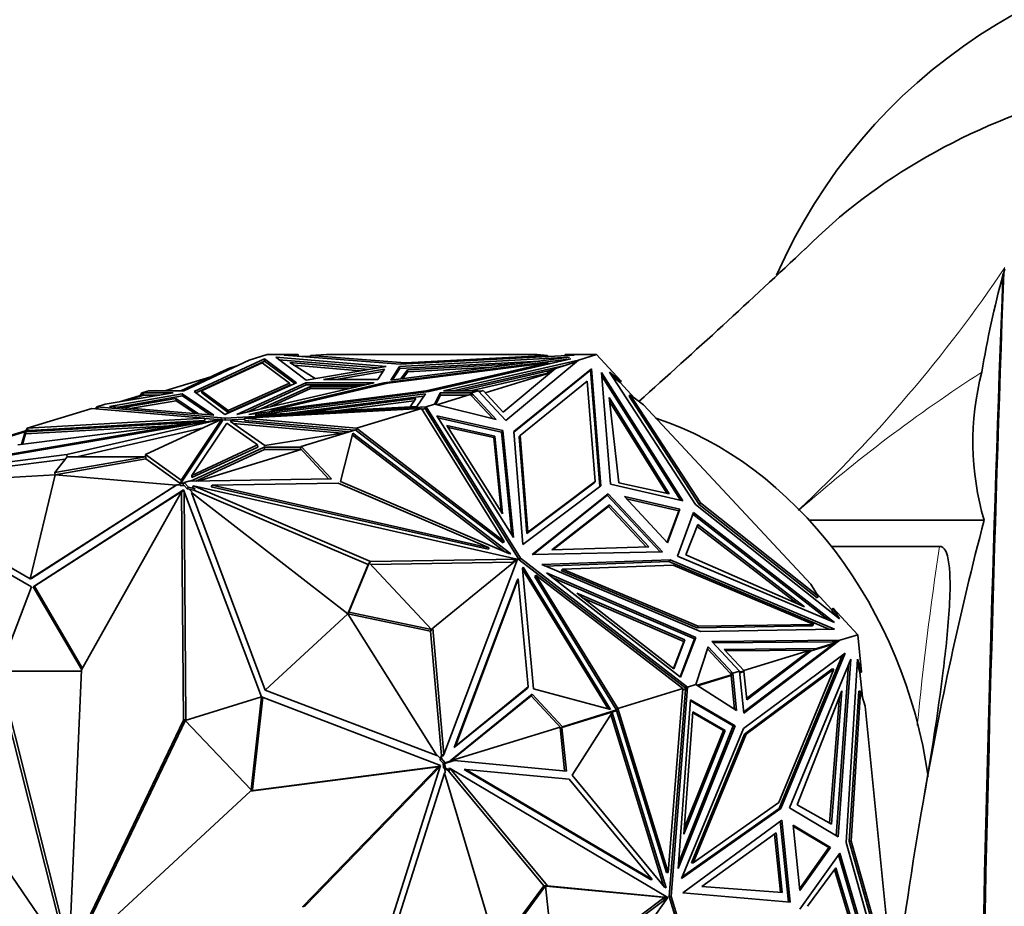
# Model space of a CAD drawing. Units: millimetres. Extents: x 0 to 1478, y 0 to 1758.
# Drawn here: x 577 to 621, y 464 to 504 of the extents above; entities that cross this region are included whole.
import ezdxf
from ezdxf import colors
from ezdxf.entities.mleader import LeaderData, LeaderLine
from ezdxf.math import Vec2, Vec3

# ---------------------------------------------------------------- set-up
doc = ezdxf.new("R2010")
doc.units = ezdxf.units.MM
doc.layers.add('DV3_Défaut', color=7, linetype='Continuous')
doc.layers.add('Défaut', color=7, linetype='Continuous')

# ---------------------------------------------------------------- blocks, each defined once
blk = doc.blocks.new('_DOT')
at = {"color": 0}
blk.add_line((0, 0), (-1, 0), dxfattribs=at)
at = {"color": 0, "const_width": 0.333}
blk.add_lwpolyline([(-0.1665, 0, 1), (0.1665, 0, 1)], format="xyb", close=True, dxfattribs=at)
blk = doc.blocks.new('SE2')
at = {"layer": 'DV3_Défaut', "color": 7, "linetype": 'Continuous', "lineweight": 35}
for p, q in [((621.498, 492.686), (621.443, 492.525)), ((621.443, 492.525), (621.409, 492.42)), ((584.286, 487.162), (587.251, 488.559)), ((587.944, 488.611), (584.757, 487.136)), ((587.248, 488.558), (587.251, 488.559)), ((587.25, 488.559), (587.251, 488.559)), ((588.065, 488.809), (587.251, 488.559)), ((587.251, 488.559), (587.251, 488.559)), ((587.954, 488.513), (587.944, 488.611)), ((589.395, 487.532), (587.944, 488.611)), ((589.481, 488.809), (588.065, 488.809)), ((588.457, 488.681), (589.843, 487.649)), ((593.455, 488.266), (588.457, 488.681)), ((593.07, 488.2), (588.605, 488.571)), ((588.842, 488.774), (589.481, 488.809)), ((594.089, 488.367), (588.842, 488.774)), ((589.489, 488.723), (589.481, 488.809)), ((590.033, 488.711), (589.649, 488.711)), ((590.027, 488.769), (590.754, 488.809)), ((590.036, 488.681), (590.027, 488.769)), ((594.315, 488.436), (590.027, 488.769)), ((600.305, 488.809), (590.754, 488.809)), ((593.352, 487.532), (601.826, 488.611)), ((601.765, 488.681), (593.668, 487.649)), ((594.068, 488.266), (601.765, 488.681)), ((601.984, 488.774), (594.089, 488.367)), ((600.766, 488.769), (594.315, 488.436)), ((601.826, 488.611), (595.416, 487.136)), ((596.054, 487.162), (602.18, 488.559)), ((598.888, 485.818), (602.181, 488.559)), ((600.305, 488.809), (600.766, 488.769)), ((600.772, 488.711), (600.766, 488.769)), ((601.578, 488.809), (601.984, 488.774)), ((602.994, 488.809), (601.578, 488.809)), ((601.578, 488.809), (601.584, 488.753)), ((602.18, 488.559), (601.954, 488.433)), ((602.181, 488.559), (602.18, 488.559)), ((602.994, 488.809), (602.181, 488.559)), ((604.117, 487.606), (602.994, 488.809)), ((587.954, 488.513), (584.843, 487.073)), ((585.1, 487.166), (587.845, 488.437)), ((586.478, 488.195), (586.117, 488.084)), ((586.318, 488.181), (586.129, 488.088)), ((586.695, 488.297), (586.318, 488.181)), ((586.318, 488.181), (586.344, 488.154)), ((587.845, 488.437), (589.087, 487.513)), ((589.318, 487.498), (587.954, 488.513)), ((589.089, 488.442), (590.241, 487.717)), ((592.658, 488.13), (589.089, 488.442)), ((592.28, 488.065), (589.269, 488.329)), ((589.843, 487.649), (593.455, 488.266)), ((593.384, 488.15), (590.615, 487.677)), ((593.078, 487.677), (593.384, 488.15)), ((600.791, 488.437), (593.538, 487.513)), ((593.668, 487.649), (594.068, 488.266)), ((593.749, 487.66), (594.078, 488.167)), ((594.078, 488.167), (594.068, 488.266)), ((594.078, 488.167), (600.417, 488.509)), ((594.133, 487.709), (594.434, 488.118)), ((594.321, 488.379), (594.315, 488.436)), ((594.434, 488.118), (599.621, 488.408)), ((594.434, 488.118), (594.444, 488.02)), ((594.444, 488.02), (598.238, 488.231)), ((595.268, 487.166), (600.791, 488.437)), ((596.496, 487.162), (601.62, 488.331)), ((601.135, 488.181), (598.756, 486.201)), ((602.765, 488.166), (599.245, 485.321)), ((599.247, 485.294), (602.714, 488.096)), ((601.036, 488.1), (600.755, 488.013)), ((600.797, 488.375), (600.791, 488.437)), ((600.797, 488.38), (600.855, 488.388)), ((600.883, 488.084), (601.096, 488.15)), ((602.073, 488.47), (601.135, 488.181)), ((602.714, 488.096), (602.765, 488.166)), ((603.136, 482.828), (602.714, 488.096)), ((603.189, 482.868), (602.765, 488.166)), ((583.434, 487.162), (585.524, 487.804)), ((586.117, 488.084), (584.16, 487.162)), ((590.615, 487.677), (593.078, 487.677)), ((591.202, 487.677), (593.311, 488.037)), ((594.224, 487.72), (594.444, 488.02)), ((600.883, 488.084), (596.84, 487.162)), ((600.902, 487.988), (597.282, 487.162)), ((600.895, 487.982), (597.942, 487.074)), ((600.883, 488.084), (600.755, 488.013)), ((600.917, 488), (600.755, 488.013)), ((603.219, 487.991), (603.624, 482.929)), ((606.903, 482.18), (603.219, 487.991)), ((603.232, 487.82), (606.792, 482.206)), ((607.474, 482.021), (603.586, 488.014)), ((603.586, 488.014), (604.117, 487.606)), ((604.066, 487.536), (603.727, 487.797)), ((586.158, 486.094), (589.395, 487.532)), ((589.087, 487.513), (586.298, 486.274)), ((586.308, 486.176), (589.097, 487.415)), ((592.92, 487.531), (586.695, 486.093)), ((586.695, 486.093), (589.821, 487.531)), ((587.145, 486.197), (589.831, 487.432)), ((587.234, 486.094), (593.352, 487.532)), ((587.777, 486.343), (590.03, 487.362)), ((588.243, 486.451), (590.04, 487.264)), ((593.538, 487.513), (588.267, 486.274)), ((589.097, 487.415), (589.087, 487.513)), ((589.821, 487.531), (592.92, 487.531)), ((589.831, 487.432), (589.821, 487.531)), ((589.831, 487.432), (592.493, 487.432)), ((590.03, 487.362), (590.04, 487.264)), ((590.03, 487.362), (592.189, 487.362)), ((590.04, 487.264), (591.763, 487.264)), ((593.358, 487.471), (593.352, 487.532)), ((599.537, 485.143), (602.569, 487.594)), ((602.569, 487.594), (602.932, 483.059)), ((604.066, 487.536), (604.117, 487.606)), ((604.718, 486.838), (604.066, 487.536)), ((583.803, 487.066), (580.724, 486.553)), ((584.221, 487.027), (580.925, 486.46)), ((584.231, 486.929), (581.315, 486.427)), ((581.372, 486.661), (582.459, 486.995)), ((581.565, 486.406), (583.936, 486.814)), ((581.625, 486.703), (582.487, 486.968)), ((582.395, 487.066), (582.309, 486.949)), ((582.705, 487.162), (582.395, 487.066)), ((582.395, 487.066), (583.803, 487.066)), ((582.395, 487.066), (582.395, 487.066)), ((582.404, 486.978), (582.395, 487.066)), ((582.404, 486.978), (582.395, 487.066)), ((582.487, 486.968), (582.416, 487.044)), ((582.484, 486.967), (582.459, 486.995)), ((582.487, 486.968), (583.213, 486.968)), ((582.705, 487.162), (582.705, 487.162)), ((582.705, 487.162), (584.286, 487.162)), ((583.034, 487.172), (583.002, 487.162)), ((583.034, 487.172), (583.043, 487.162)), ((583.936, 486.814), (583.946, 486.715)), ((583.936, 486.814), (584.963, 486.119)), ((584.231, 486.929), (584.221, 487.027)), ((585.648, 486.061), (584.221, 487.027)), ((585.493, 486.074), (584.231, 486.929)), ((584.757, 487.136), (586.158, 486.094)), ((585.11, 487.068), (585.1, 487.166)), ((586.298, 486.274), (585.1, 487.166)), ((585.11, 487.068), (586.308, 486.176)), ((595.416, 487.136), (587.234, 486.094)), ((587.53, 486.061), (595.242, 487.027)), ((588.267, 486.274), (595.268, 487.166)), ((588.94, 486.138), (595.167, 486.918)), ((594.8, 486.814), (589.762, 486.183)), ((594.545, 486.444), (594.8, 486.814)), ((595.242, 487.027), (594.851, 486.46)), ((595.273, 487.118), (595.268, 487.166)), ((595.915, 487.066), (595.654, 486.553)), ((595.925, 486.968), (595.707, 486.54)), ((595.755, 486.528), (597.275, 486.995)), ((595.925, 486.968), (595.915, 487.066)), ((597.325, 487.066), (595.915, 487.066)), ((597.187, 486.968), (595.925, 486.968)), ((597.634, 487.162), (596.054, 487.162)), ((597.271, 486.994), (597.309, 487.045)), ((597.309, 487.045), (597.271, 486.994)), ((597.292, 486.977), (597.275, 486.995)), ((597.292, 486.977), (597.301, 486.968)), ((597.332, 486.968), (597.301, 486.968)), ((597.332, 486.968), (597.301, 486.968)), ((597.336, 486.93), (597.301, 486.968)), ((597.634, 487.162), (597.325, 487.066)), ((597.325, 487.066), (597.325, 487.066)), ((597.325, 487.066), (598.441, 485.869)), ((597.325, 487.066), (597.339, 486.927)), ((597.332, 486.968), (597.336, 486.93)), ((597.332, 486.968), (597.332, 486.968)), ((597.336, 486.93), (597.332, 486.968)), ((597.336, 486.93), (597.336, 486.93)), ((597.336, 486.93), (597.339, 486.927)), ((598.291, 485.905), (597.339, 486.927)), ((597.634, 487.162), (597.634, 487.162)), ((597.634, 487.162), (598.888, 485.818)), ((597.65, 487.145), (597.762, 487.145)), ((597.85, 487.172), (597.675, 487.118)), ((598.756, 486.201), (597.85, 487.172)), ((603.567, 486.865), (604.011, 482.995)), ((606.284, 482.501), (603.567, 486.865)), ((604.472, 486.918), (604.523, 486.987)), ((604.472, 486.918), (607.649, 482.021)), ((607.7, 482.09), (604.523, 486.987)), ((604.523, 486.987), (605.127, 486.523)), ((580.13, 486.37), (577.188, 485.466)), ((580.13, 486.37), (580.13, 486.37)), ((580.13, 486.37), (585.237, 485.924)), ((580.348, 486.437), (580.275, 486.358)), ((580.348, 486.437), (580.345, 486.351)), ((580.724, 486.553), (580.348, 486.437)), ((580.357, 486.35), (580.348, 486.437)), ((586.159, 485.929), (580.348, 486.437)), ((580.348, 486.437), (580.348, 486.437)), ((580.348, 486.437), (580.413, 486.346)), ((580.377, 486.355), (580.348, 486.437)), ((580.401, 486.362), (580.361, 486.35)), ((580.724, 486.553), (580.724, 486.553)), ((580.724, 486.553), (580.724, 486.553)), ((580.724, 486.553), (580.724, 486.553)), ((580.925, 486.46), (585.648, 486.061)), ((581.956, 486.373), (583.946, 486.715)), ((583.946, 486.715), (584.808, 486.132)), ((595.277, 486.437), (586.159, 485.929)), ((587.047, 485.924), (595.06, 486.37)), ((594.851, 486.46), (587.53, 486.061)), ((594.725, 486.705), (591.172, 486.26)), ((595.06, 486.37), (592.117, 485.466)), ((595.06, 486.37), (595.06, 486.37)), ((595.06, 486.37), (598.81, 480.347)), ((595.086, 486.327), (595.107, 486.329)), ((595.089, 486.323), (595.228, 486.366)), ((595.211, 486.36), (595.277, 486.437)), ((595.224, 486.364), (595.277, 486.437)), ((595.271, 486.295), (595.228, 486.366)), ((595.277, 486.437), (595.246, 486.336)), ((595.246, 486.336), (595.274, 486.338)), ((595.246, 486.336), (595.272, 486.335)), ((595.271, 486.295), (595.272, 486.335)), ((595.274, 486.335), (595.272, 486.335)), ((595.273, 486.292), (595.277, 486.437)), ((595.653, 486.553), (595.277, 486.437)), ((599.544, 479.583), (595.277, 486.437)), ((595.277, 486.437), (595.277, 486.437)), ((595.654, 486.553), (595.653, 486.553)), ((598.441, 485.869), (595.653, 486.553)), ((595.654, 486.553), (595.654, 486.553)), ((606.175, 482.524), (603.588, 486.68)), ((612.702, 478.404), (605.127, 486.523)), ((569.866, 483.119), (586.016, 485.886)), ((585.237, 485.924), (577.188, 485.466)), ((586.016, 485.886), (578.996, 484.273)), ((586.022, 485.886), (582.552, 484.273)), ((584.172, 483.119), (586.022, 485.886)), ((585.247, 485.825), (585.237, 485.924)), ((585.239, 485.912), (585.854, 485.858)), ((586.016, 485.883), (586.016, 485.886)), ((586.032, 485.787), (586.022, 485.886)), ((586.169, 485.83), (586.159, 485.929)), ((586.169, 485.83), (587.052, 485.88)), ((586.308, 486.176), (586.298, 486.274)), ((587.057, 485.825), (587.047, 485.924)), ((592.117, 485.466), (587.047, 485.924)), ((588.171, 486.213), (588.271, 486.237)), ((588.272, 486.226), (588.267, 486.274)), ((595.271, 486.295), (595.271, 486.295)), ((595.271, 486.295), (595.273, 486.292)), ((599.493, 479.513), (595.273, 486.292)), ((598.746, 485.366), (595.75, 486.034)), ((595.75, 486.034), (599.227, 480.515)), ((595.81, 485.94), (598.695, 485.296)), ((570.758, 483.33), (584.579, 485.698)), ((584.579, 485.698), (576.777, 484.714)), ((585.401, 485.78), (577.111, 485.309)), ((583.665, 485.582), (577.121, 485.21)), ((577.188, 485.466), (577.134, 485.358)), ((577.188, 485.466), (577.188, 485.466)), ((577.188, 485.466), (577.23, 485.388)), ((577.188, 485.466), (577.188, 485.466)), ((585.247, 485.825), (577.295, 485.373)), ((585.17, 485.49), (579.444, 484.175)), ((584.182, 483.02), (586.032, 485.787)), ((584.585, 485.641), (584.579, 485.698)), ((584.584, 485.651), (584.821, 485.681)), ((584.653, 483.33), (586.236, 485.698)), ((586.026, 485.843), (586.169, 485.83)), ((586.236, 485.698), (587.636, 484.714)), ((586.404, 485.78), (586.416, 485.798)), ((587.963, 484.684), (586.404, 485.78)), ((586.416, 485.798), (591.8, 485.312)), ((586.416, 485.798), (586.419, 485.77)), ((586.533, 485.69), (591.446, 485.246)), ((592.014, 485.378), (587.057, 485.825)), ((592.101, 485.37), (592.117, 485.465)), ((592.117, 485.466), (592.117, 485.466)), ((592.117, 485.465), (592.117, 485.466)), ((598.81, 480.347), (592.117, 485.466)), ((596.212, 485.599), (598.384, 485.115)), ((598.733, 481.598), (596.212, 485.599)), ((596.272, 485.505), (598.333, 485.045)), ((577.264, 485.398), (574.794, 484.639)), ((577.28, 485.367), (574.822, 484.612)), ((577.111, 485.309), (576.934, 484.734)), ((577.121, 485.21), (576.976, 484.739)), ((577.111, 485.309), (577.114, 485.283)), ((577.13, 485.269), (577.114, 485.283)), ((577.114, 485.283), (577.114, 485.264)), ((577.128, 485.267), (577.114, 485.262)), ((577.114, 485.264), (577.114, 485.262)), ((577.114, 485.262), (577.117, 485.253)), ((577.117, 485.253), (577.128, 485.267)), ((577.117, 485.253), (577.121, 485.21)), ((577.128, 485.267), (577.13, 485.269)), ((577.264, 485.398), (577.295, 485.373)), ((577.295, 485.373), (577.277, 485.367)), ((577.277, 485.367), (577.28, 485.367)), ((577.277, 485.367), (577.278, 485.367)), ((591.741, 485.294), (587.963, 484.684)), ((589.611, 484.639), (592.081, 485.398)), ((591.958, 485.25), (591.386, 483.061)), ((598.843, 479.875), (591.934, 485.159)), ((599.108, 479.781), (591.958, 485.25)), ((592.101, 485.37), (592.081, 485.398)), ((592.101, 485.37), (592.101, 485.37)), ((592.101, 485.37), (592.101, 485.37)), ((598.759, 480.278), (592.101, 485.37)), ((592.101, 485.37), (592.101, 485.37)), ((598.384, 485.115), (598.333, 485.045)), ((598.333, 485.045), (598.665, 481.707)), ((598.384, 485.115), (598.733, 481.598)), ((598.695, 485.296), (598.746, 485.366)), ((599.159, 480.624), (598.695, 485.296)), ((599.227, 480.515), (598.746, 485.366)), ((599.245, 485.321), (599.655, 480.205)), ((599.486, 485.073), (599.537, 485.143)), ((599.486, 485.073), (599.836, 480.696)), ((599.887, 480.765), (599.537, 485.143)), ((587.636, 484.714), (584.653, 483.33)), ((587.646, 484.615), (584.663, 483.232)), ((587.941, 484.612), (584.706, 483.111)), ((587.646, 484.615), (587.636, 484.714)), ((589.588, 484.612), (587.941, 484.612)), ((587.941, 484.612), (587.951, 484.513)), ((589.588, 484.612), (589.558, 484.571)), ((589.562, 484.572), (589.558, 484.571)), ((589.558, 484.571), (589.612, 484.513)), ((589.611, 484.639), (589.56, 484.569)), ((590.866, 483.169), (589.56, 484.569)), ((589.588, 484.612), (589.592, 484.613)), ((590.98, 483.171), (589.611, 484.639)), ((578.996, 484.273), (569.866, 483.119)), ((579.006, 484.175), (578.448, 483.457)), ((578.448, 483.457), (582.561, 484.175)), ((578.458, 483.358), (582.571, 484.076)), ((579.006, 484.174), (578.996, 484.273)), ((582.561, 484.175), (579.006, 484.175)), ((582.552, 484.273), (584.172, 483.119)), ((582.572, 484.076), (582.552, 484.273)), ((582.561, 484.175), (582.571, 484.076)), ((582.572, 484.076), (584.118, 482.974)), ((587.951, 484.513), (584.842, 483.071)), ((584.925, 483.072), (589.612, 484.513)), ((589.612, 484.513), (587.951, 484.513)), ((578.92, 484.064), (570.028, 482.94)), ((578.458, 483.358), (569.926, 482.89)), ((578.458, 483.358), (577.337, 478.647)), ((578.448, 483.457), (578.458, 483.358)), ((578.458, 483.358), (583.945, 482.89)), ((584.663, 483.232), (584.653, 483.33)), ((577.337, 478.647), (569.926, 482.89)), ((577.337, 478.647), (583.945, 482.89)), ((577.394, 478.665), (583.975, 482.899)), ((583.945, 482.89), (583.975, 482.899)), ((583.975, 482.899), (584.126, 482.899)), ((584.118, 482.981), (584.157, 483.039)), ((584.282, 482.981), (584.118, 482.981)), ((584.118, 482.981), (584.128, 482.882)), ((584.306, 482.882), (584.128, 482.882)), ((584.157, 483.039), (584.182, 483.02)), ((584.182, 483.02), (584.172, 483.119)), ((584.282, 482.981), (584.252, 482.94)), ((584.256, 482.941), (584.252, 482.94)), ((584.252, 482.94), (584.306, 482.882)), ((584.305, 483.008), (584.254, 482.938)), ((584.306, 482.882), (584.254, 482.938)), ((584.282, 482.981), (584.286, 482.982)), ((584.305, 483.008), (584.52, 483.074)), ((584.498, 482.8), (584.305, 483.008)), ((584.306, 482.882), (584.306, 482.882)), ((584.447, 482.731), (584.306, 482.882)), ((584.498, 482.8), (584.447, 482.731)), ((584.804, 482.731), (584.498, 482.8)), ((584.52, 483.074), (584.554, 483.066)), ((584.554, 483.066), (590.98, 483.171)), ((584.561, 483.067), (584.706, 483.111)), ((584.777, 483.101), (584.67, 483.068)), ((584.68, 482.784), (584.731, 482.854)), ((584.804, 482.731), (584.68, 482.784)), ((584.777, 483.101), (584.706, 483.111)), ((592.748, 479.439), (584.731, 482.854)), ((584.731, 482.854), (599.401, 479.542)), ((584.749, 483.07), (584.777, 483.101)), ((585.53, 482.821), (585.581, 482.89)), ((585.53, 482.821), (598.084, 479.987)), ((591.286, 482.983), (585.581, 482.89)), ((585.581, 482.89), (598.135, 480.056)), ((598.135, 480.056), (591.286, 482.983)), ((591.386, 483.061), (599.013, 479.802)), ((599.655, 480.205), (603.189, 482.868)), ((599.836, 480.696), (602.881, 482.99)), ((602.932, 483.059), (599.887, 480.765)), ((602.881, 482.99), (602.932, 483.059)), ((603.624, 482.929), (606.903, 482.18)), ((604.011, 482.995), (606.284, 482.501)), ((577.394, 478.293), (569.692, 482.678)), ((584.284, 482.678), (577.468, 478.293)), ((584.289, 482.663), (577.525, 478.311)), ((584.188, 482.587), (579.662, 474.522)), ((584.301, 482.621), (584.188, 482.587)), ((584.271, 472.246), (584.188, 482.587)), ((587.812, 473.309), (584.284, 482.678)), ((584.384, 472.281), (584.301, 482.621)), ((584.539, 482.71), (584.447, 482.731)), ((584.539, 482.71), (584.669, 482.57)), ((584.753, 482.662), (584.539, 482.71)), ((584.669, 482.57), (584.64, 482.561)), ((587.984, 473.6), (584.64, 482.561)), ((591.721, 477.07), (584.64, 482.561)), ((584.804, 482.731), (584.753, 482.662)), ((592.647, 479.3), (584.753, 482.662)), ((600.08, 479.748), (603.527, 482.502)), ((600.117, 479.748), (603.476, 482.432)), ((603.476, 482.432), (603.527, 482.502)), ((603.476, 482.432), (605.87, 479.866)), ((603.527, 482.502), (605.984, 479.868)), ((606.769, 481.804), (604.255, 482.378)), ((604.255, 482.378), (606.208, 480.285)), ((600.972, 479.968), (603.586, 481.999)), ((601.012, 479.969), (603.535, 481.93)), ((603.586, 481.999), (603.535, 481.93)), ((603.535, 481.93), (605.253, 480.088)), ((603.586, 481.999), (605.366, 480.091)), ((606.718, 481.734), (604.351, 482.275)), ((614.009, 476.842), (607.474, 482.021)), ((607.649, 482.021), (607.7, 482.09)), ((607.649, 482.021), (612.989, 477.789)), ((613.04, 477.858), (607.7, 482.09)), ((606.718, 481.734), (606.19, 480.304)), ((606.208, 480.285), (606.769, 481.804)), ((606.657, 479.678), (607.389, 481.66)), ((606.717, 481.734), (606.769, 481.804)), ((607.358, 481.575), (613.468, 476.807)), ((607.389, 481.66), (613.773, 476.678)), ((607.044, 479.743), (607.588, 481.103)), ((607.555, 481.019), (612.083, 477.53)), ((607.588, 481.103), (612.411, 477.385)), ((620.558, 481.306), (612.628, 481.306)), ((599.836, 480.696), (599.887, 480.765)), ((598.084, 479.987), (598.135, 480.056)), ((598.759, 480.278), (598.81, 480.347)), ((605.366, 480.091), (600.972, 479.968)), ((613.634, 480.12), (618.534, 480.12)), ((599.013, 479.802), (599.108, 479.781)), ((605.984, 479.868), (600.08, 479.748)), ((613.773, 476.678), (606.657, 479.678)), ((612.411, 477.385), (607.044, 479.743)), ((592.647, 479.299), (591.721, 477.07)), ((592.697, 479.369), (591.772, 477.14)), ((592.647, 479.3), (592.748, 479.439)), ((592.697, 479.369), (592.647, 479.299)), ((592.647, 479.3), (592.647, 479.3)), ((595.517, 476.347), (592.697, 479.369)), ((599.401, 479.542), (592.748, 479.439)), ((599.196, 479.401), (592.76, 479.301)), ((599.406, 479.537), (595.569, 476.416)), ((596.077, 470.692), (599.406, 479.537)), ((599.196, 479.401), (599.247, 479.471)), ((599.229, 479.394), (599.196, 479.401)), ((599.326, 479.472), (599.247, 479.471)), ((599.308, 479.457), (599.247, 479.471)), ((599.386, 479.521), (599.401, 479.542)), ((599.493, 479.513), (599.544, 479.583)), ((606.983, 473.74), (599.493, 479.513)), ((607.117, 473.746), (599.544, 479.583)), ((599.646, 479.124), (599.667, 479.181)), ((599.667, 479.181), (603.634, 472.734)), ((600.508, 479.291), (606.327, 479.504)), ((607.698, 476.26), (600.508, 479.291)), ((600.656, 479.228), (606.277, 479.434)), ((606.462, 479.275), (601.448, 479.092)), ((606.277, 479.434), (606.327, 479.504)), ((606.277, 479.434), (613.567, 476.361)), ((606.327, 479.504), (613.775, 476.365)), ((612.836, 476.588), (606.462, 479.275)), ((600.144, 473.673), (599.646, 479.124)), ((599.652, 479.053), (603.522, 472.764)), ((600.194, 478.739), (600.245, 478.808)), ((603.888, 472.736), (600.194, 478.739)), ((603.958, 472.774), (600.245, 478.808)), ((600.245, 478.808), (606.9, 473.679)), ((606.795, 474.195), (600.72, 478.915)), ((600.72, 478.915), (607.487, 475.997)), ((601.397, 479.022), (601.448, 479.092)), ((601.397, 479.022), (607.55, 476.428)), ((601.448, 479.092), (607.601, 476.498)), ((575.93, 474.461), (577.394, 478.293)), ((577.394, 478.665), (577.337, 478.647)), ((577.468, 478.293), (577.525, 478.311)), ((577.468, 478.293), (579.667, 474.532)), ((577.525, 478.311), (579.7, 474.59)), ((596.55, 471.009), (599.399, 478.578)), ((596.601, 471.078), (599.45, 478.648)), ((599.399, 478.578), (599.45, 478.648)), ((599.45, 478.648), (599.897, 473.753)), ((600.985, 478.709), (607.436, 475.927)), ((612.702, 478.404), (613.04, 477.858)), ((607, 475.879), (602.094, 477.995)), ((602.094, 477.995), (606.499, 474.573)), ((613.661, 477.252), (612.931, 478.034)), ((612.989, 477.789), (613.04, 477.858)), ((606.949, 475.81), (602.359, 477.789)), ((591.721, 477.07), (587.984, 473.6)), ((591.772, 477.14), (591.721, 477.07)), ((591.721, 477.07), (595.758, 470.643)), ((591.721, 477.07), (595.466, 476.277)), ((591.772, 477.14), (595.517, 476.347)), ((613.712, 477.321), (613.661, 477.252)), ((613.824, 476.988), (613.661, 477.252)), ((613.712, 477.321), (614.009, 476.842)), ((614.834, 476.118), (613.712, 477.321)), ((607.55, 476.428), (612.786, 476.519)), ((607.55, 476.428), (607.601, 476.498)), ((607.601, 476.498), (612.836, 476.588)), ((612.786, 476.519), (612.836, 476.588)), ((595.517, 476.347), (595.466, 476.277)), ((595.467, 476.277), (595.569, 476.416)), ((595.467, 476.277), (595.967, 470.643)), ((595.569, 476.416), (596.077, 470.692)), ((613.775, 476.365), (607.698, 476.26)), ((614.834, 476.118), (614.02, 475.868)), ((615.007, 474.416), (614.834, 476.118)), ((606.48, 474.588), (606.949, 475.81)), ((606.499, 474.573), (607, 475.879)), ((607.436, 475.927), (606.777, 474.21)), ((607.487, 475.997), (606.795, 474.195)), ((607, 475.879), (606.949, 475.81)), ((607.436, 475.926), (607.487, 475.997)), ((608.221, 475.814), (614.02, 475.868)), ((609.475, 474.47), (608.221, 475.814)), ((608.285, 475.745), (613.669, 475.795)), ((609.661, 472.628), (613.713, 475.697)), ((609.667, 472.57), (614.02, 475.868)), ((613.713, 475.697), (612.723, 475.392)), ((613.813, 475.753), (612.971, 475.494)), ((613.669, 475.795), (614.02, 475.868)), ((613.67, 475.795), (613.681, 475.795)), ((613.776, 475.815), (613.68, 475.795)), ((613.68, 475.795), (613.845, 475.797)), ((613.68, 475.795), (613.681, 475.795)), ((613.713, 475.697), (614.02, 475.867)), ((613.799, 475.822), (613.776, 475.815)), ((613.776, 475.815), (613.845, 475.797)), ((614.02, 475.867), (613.845, 475.797)), ((613.845, 475.797), (613.908, 475.844)), ((613.845, 475.797), (613.894, 475.797)), ((613.845, 475.797), (613.845, 475.797)), ((613.845, 475.797), (613.845, 475.797)), ((614.02, 475.868), (614.02, 475.868)), ((608.047, 475.572), (607.494, 473.861)), ((609.049, 474.375), (608.017, 475.48)), ((609.165, 474.375), (608.047, 475.572)), ((612.971, 475.494), (608.781, 475.455)), ((608.781, 475.455), (609.687, 474.484)), ((612.823, 475.423), (608.845, 475.386)), ((614.253, 475.29), (609.651, 471.878)), ((609.674, 474.498), (612.68, 475.422)), ((612.68, 475.422), (609.791, 473.234)), ((612.723, 475.392), (609.797, 473.176)), ((611.263, 468.245), (614.135, 475.203)), ((611.345, 468.245), (614.253, 475.29)), ((612.595, 475.322), (612.68, 475.422)), ((612.595, 475.322), (612.723, 475.392)), ((612.971, 475.494), (612.948, 475.462)), ((614.514, 475.014), (611.736, 468.283)), ((613.858, 467.015), (614.415, 474.774)), ((613.937, 466.968), (614.514, 475.014)), ((614.302, 466.701), (614.826, 475.008)), ((614.925, 474.416), (614.812, 474.785)), ((614.826, 475.008), (615.007, 474.416)), ((575.776, 474.443), (579.068, 461.462)), ((575.889, 474.478), (579.098, 461.822)), ((579.659, 474.461), (575.93, 474.461)), ((579.662, 474.522), (579.082, 461.462)), ((607.548, 473.827), (609.112, 474.307)), ((607.574, 473.81), (609.093, 474.276)), ((609.049, 474.375), (609.165, 474.375)), ((609.049, 474.375), (609.051, 474.372)), ((609.083, 474.372), (609.051, 474.372)), ((609.083, 474.372), (609.051, 474.372)), ((609.087, 474.334), (609.051, 474.372)), ((609.051, 474.372), (609.051, 474.372)), ((609.083, 474.372), (609.087, 474.334)), ((609.083, 474.372), (609.083, 474.372)), ((609.087, 474.334), (609.083, 474.372)), ((609.087, 474.334), (609.096, 474.325)), ((609.089, 474.275), (609.112, 474.307)), ((609.093, 474.276), (609.149, 474.353)), ((609.093, 474.276), (609.248, 472.737)), ((609.112, 474.307), (609.096, 474.325)), ((609.475, 474.47), (609.165, 474.375)), ((609.165, 474.375), (609.335, 472.681)), ((609.165, 474.375), (609.165, 474.375)), ((609.475, 474.47), (609.475, 474.47)), ((609.475, 474.47), (609.667, 472.57)), ((609.687, 474.484), (609.48, 474.42)), ((609.668, 474.453), (609.482, 474.396)), ((609.687, 474.484), (609.664, 474.452)), ((609.797, 473.176), (609.668, 474.453)), ((613.661, 474.553), (609.696, 471.613)), ((609.778, 471.613), (613.743, 474.553)), ((613.743, 474.553), (611.254, 468.523)), ((613.661, 474.553), (613.743, 474.553)), ((615.039, 473.288), (614.925, 474.416)), ((614.925, 474.416), (615.007, 474.416)), ((607.494, 473.861), (607.117, 473.746)), ((607.494, 473.861), (607.494, 473.861)), ((609.335, 472.681), (607.494, 473.861)), ((587.984, 473.6), (595.758, 470.643)), ((600.078, 473.419), (596.365, 470.406)), ((599.846, 473.683), (596.55, 471.009)), ((599.897, 473.753), (596.601, 471.078)), ((599.846, 473.683), (599.897, 473.753)), ((600.078, 473.419), (600.027, 473.349)), ((601.447, 471.951), (600.078, 473.419)), ((603.634, 472.734), (600.144, 473.673)), ((606.9, 473.679), (603.958, 472.774)), ((606.9, 473.679), (606.245, 465.346)), ((607.027, 473.642), (606.29, 464.263)), ((606.372, 464.263), (607.117, 473.746)), ((607.027, 473.642), (606.894, 473.6)), ((607.057, 473.675), (606.896, 473.626)), ((606.9, 473.679), (606.9, 473.679)), ((607.117, 473.746), (606.983, 473.74)), ((606.984, 473.74), (606.987, 473.738)), ((607.023, 473.739), (606.987, 473.738)), ((607.032, 473.702), (606.987, 473.738)), ((606.987, 473.738), (606.987, 473.738)), ((607.023, 473.739), (607.033, 473.742)), ((607.023, 473.739), (607.032, 473.702)), ((607.117, 473.745), (607.027, 473.642)), ((607.032, 473.702), (607.117, 473.745)), ((607.035, 473.742), (607.032, 473.702)), ((607.061, 473.68), (607.032, 473.702)), ((607.032, 473.702), (607.032, 473.702)), ((607.032, 473.702), (607.032, 473.702)), ((607.117, 473.746), (607.117, 473.746)), ((614.108, 473.578), (612.092, 468.418)), ((613.633, 467.54), (614.108, 473.578)), ((614.875, 473.558), (614.446, 466.77)), ((614.528, 466.77), (614.956, 473.558)), ((614.875, 473.558), (614.956, 473.558)), ((614.956, 473.558), (615.161, 472.885)), ((584.36, 472.229), (587.812, 473.309)), ((587.816, 473.304), (587.344, 469.087)), ((587.868, 473.284), (587.4, 469.105)), ((595.923, 470.202), (587.816, 473.304)), ((600.027, 473.349), (596.336, 470.355)), ((601.397, 471.881), (600.027, 473.349)), ((607.254, 473.166), (606.687, 465.527)), ((609.192, 471.986), (607.25, 473.12)), ((609.274, 471.986), (607.254, 473.166)), ((613.554, 467.584), (614.005, 473.316)), ((603.886, 472.676), (601.428, 471.92)), ((603.918, 472.71), (601.447, 471.951)), ((603.698, 472.591), (601.89, 469.755)), ((606.03, 464.75), (603.643, 472.505)), ((606.142, 464.655), (603.698, 472.591)), ((603.886, 472.68), (603.882, 472.675)), ((603.903, 472.685), (603.886, 472.68)), ((603.886, 472.68), (603.886, 472.676)), ((603.958, 472.774), (603.888, 472.736)), ((603.918, 472.71), (603.888, 472.736)), ((603.918, 472.71), (603.903, 472.685)), ((606.163, 465.346), (603.903, 472.685)), ((606.245, 465.346), (603.958, 472.774)), ((603.958, 472.774), (603.958, 472.774)), ((603.958, 472.774), (603.958, 472.774)), ((606.953, 467.093), (607.364, 472.632)), ((607.36, 472.586), (608.747, 471.777)), ((607.364, 472.632), (608.828, 471.777)), ((616.323, 461.402), (615.161, 472.885)), ((579.053, 461.454), (571.645, 472.246)), ((579.1, 461.454), (584.271, 472.246)), ((579.253, 461.573), (584.384, 472.281)), ((584.384, 472.281), (584.271, 472.246)), ((587.344, 469.087), (584.36, 472.229)), ((601.344, 471.937), (596.421, 470.424)), ((601.546, 469.948), (601.344, 471.937)), ((601.344, 471.937), (601.398, 471.879)), ((601.447, 471.951), (601.397, 471.881)), ((601.401, 471.883), (601.397, 471.881)), ((601.398, 471.879), (601.428, 471.92)), ((601.628, 469.94), (601.428, 471.92)), ((606.687, 465.527), (609.274, 471.986)), ((606.706, 465.778), (609.192, 471.986)), ((609.651, 471.878), (606.843, 465.075)), ((608.828, 471.777), (606.953, 467.093)), ((608.747, 471.777), (606.971, 467.344)), ((609.696, 471.613), (607.294, 465.792)), ((607.376, 465.792), (609.778, 471.613)), ((608.828, 471.777), (608.747, 471.777)), ((609.192, 471.986), (609.274, 471.986)), ((609.696, 471.613), (609.778, 471.613)), ((595.948, 470.527), (596.018, 470.712)), ((596.018, 470.712), (595.967, 470.643)), ((596.018, 470.712), (596.026, 470.623)), ((596.026, 470.623), (596.077, 470.692)), ((596.55, 471.009), (596.601, 471.078)), ((595.758, 470.643), (595.788, 470.653)), ((595.788, 470.653), (595.918, 470.513)), ((595.948, 470.527), (595.897, 470.457)), ((595.897, 470.457), (595.918, 470.513)), ((596.038, 470.306), (595.897, 470.457)), ((595.918, 470.513), (595.967, 470.643)), ((596.141, 470.32), (595.948, 470.527)), ((596.06, 470.092), (596.038, 470.306)), ((596.038, 470.306), (596.092, 470.248)), ((596.038, 470.306), (596.038, 470.306)), ((596.09, 470.25), (596.038, 470.306)), ((596.141, 470.32), (596.09, 470.25)), ((596.095, 470.252), (596.09, 470.25)), ((596.092, 470.248), (596.122, 470.289)), ((596.546, 470.419), (596.122, 470.289)), ((596.142, 470.092), (596.122, 470.289)), ((596.357, 470.386), (596.141, 470.32)), ((596.357, 470.386), (596.334, 470.354)), ((596.365, 470.406), (596.357, 470.386)), ((596.533, 470.416), (596.421, 470.424)), ((596.546, 470.419), (601.628, 469.94)), ((587.32, 469.036), (595.811, 470.129)), ((587.433, 469.07), (595.911, 470.162)), ((595.811, 470.129), (589.677, 463.801)), ((595.905, 470.145), (589.79, 463.836)), ((593.158, 461.475), (595.923, 470.202)), ((593.415, 461.413), (596.112, 469.849)), ((595.91, 470.159), (595.811, 470.129)), ((596.122, 470.055), (596.06, 470.092)), ((596.142, 470.092), (596.06, 470.092)), ((596.142, 469.858), (596.112, 469.849)), ((598.487, 461.89), (596.112, 469.849)), ((596.122, 470.055), (596.142, 469.858)), ((596.267, 469.97), (596.122, 470.055)), ((596.349, 469.97), (596.142, 470.092)), ((600.606, 464.745), (596.267, 469.97)), ((596.349, 469.97), (596.267, 469.97)), ((596.28, 470.053), (596.362, 470.053)), ((596.349, 469.97), (596.28, 470.053)), ((600.77, 464.745), (596.362, 470.053)), ((596.362, 470.053), (606.231, 464.223)), ((596.992, 470.017), (597.074, 470.017)), ((596.992, 470.017), (605.438, 465.028)), ((601.759, 469.575), (597.074, 470.017)), ((597.074, 470.017), (605.519, 465.028)), ((605.519, 465.028), (601.759, 469.575)), ((601.89, 469.755), (606.078, 464.692)), ((579.111, 461.442), (587.32, 469.036)), ((587.433, 469.07), (587.32, 469.036)), ((587.344, 469.087), (587.4, 469.105)), ((611.254, 468.523), (607.376, 465.792)), ((617.824, 468.729), (617.802, 468.603)), ((606.843, 465.075), (611.345, 468.245)), ((606.877, 465.156), (611.263, 468.245)), ((611.263, 468.245), (611.345, 468.245)), ((611.736, 468.283), (613.937, 466.968)), ((612.092, 468.418), (613.633, 467.54)), ((606.907, 464.428), (611.395, 467.727)), ((611.318, 467.671), (611.689, 464.01)), ((611.395, 467.727), (611.771, 464.003)), ((607.769, 464.718), (611.136, 467.144)), ((611.136, 467.144), (611.409, 464.446)), ((613.596, 466.484), (611.909, 467.492)), ((611.909, 467.492), (612.209, 464.531)), ((611.915, 467.44), (613.514, 466.484)), ((611.06, 467.089), (611.327, 464.452)), ((616.424, 459.208), (614.302, 466.701)), ((614.446, 466.77), (614.528, 466.77)), ((614.446, 466.77), (616.18, 460.648)), ((616.262, 460.648), (614.528, 466.77)), ((613.514, 466.484), (612.199, 464.632)), ((612.201, 463.684), (614.011, 466.232)), ((612.209, 464.531), (613.596, 466.484)), ((613.514, 466.484), (613.596, 466.484)), ((614.011, 466.232), (616.132, 459.016)), ((607.294, 465.792), (607.376, 465.792)), ((613.953, 466.15), (616.007, 459.165)), ((606.163, 465.346), (606.245, 465.346)), ((612.557, 463.819), (613.833, 465.563)), ((613.775, 465.483), (615.332, 460.337)), ((613.833, 465.563), (615.464, 460.171)), ((605.438, 465.028), (605.519, 465.028)), ((600.606, 464.744), (598.487, 461.89)), ((600.688, 464.744), (598.569, 461.89)), ((600.614, 464.744), (600.606, 464.745)), ((600.606, 464.745), (600.77, 464.745)), ((600.688, 464.744), (600.606, 464.744)), ((601.12, 460.47), (600.688, 464.744)), ((605.982, 464.231), (600.689, 464.737)), ((606.231, 464.223), (600.77, 464.745)), ((606.078, 464.692), (606.142, 464.655)), ((611.409, 464.446), (607.769, 464.718)), ((598.101, 452.854), (606.232, 464.216)), ((605.989, 464.158), (601.114, 460.526)), ((606.232, 464.216), (601.202, 460.47)), ((606.024, 464.207), (605.982, 464.231)), ((605.982, 464.231), (606.064, 464.231)), ((605.989, 464.158), (606.024, 464.207)), ((605.989, 464.158), (606.071, 464.158)), ((606.106, 464.207), (606.024, 464.207)), ((606.149, 464.223), (606.064, 464.231)), ((606.106, 464.207), (606.064, 464.231)), ((606.15, 464.216), (606.071, 464.158)), ((606.071, 464.158), (606.106, 464.207)), ((606.149, 464.223), (606.231, 464.223)), ((606.15, 464.216), (606.232, 464.216)), ((606.29, 464.263), (606.372, 464.263)), ((606.29, 464.263), (608.823, 455.89)), ((608.933, 455.797), (606.372, 464.263)), ((611.771, 464.003), (606.907, 464.428)), ((589.79, 463.836), (589.677, 463.801))]:
    blk.add_line(p, q, dxfattribs=at)
at = {"layer": 'DV3_Défaut', "color": 7, "linetype": 'Continuous', "lineweight": 18}
for p, q in [((582.416, 487.044), (582.44, 486.989)), ((597.292, 486.977), (597.309, 487.045)), ((609.149, 474.353), (609.096, 474.325))]:
    blk.add_line(p, q, dxfattribs=at)
at = {"layer": 'DV3_Défaut', "color": 7, "linetype": 'Continuous', "lineweight": 35}
for centre, radius, start, end in [((634.038, 482.349), 25, 23.7258, 156.3023), ((337.427, 786.009), 401.428, 311.78507, 313.24815), ((2563.655, 419.434), 1943.617, 177.847956, 179.979776), ((2634.551, 419.436), 2014.434, 177.920695, 179.98055), ((668.386, 479.903), 48.616, 165.0807, 170.4004), ((632.616, 484.852), 12.569, 165.4447, 196.3832), ((767.65, 442.754), 152.061, 165.31331, 170.16435), ((832.886, 431.449), 218.269, 170.19931, 172.52631)]:
    blk.add_arc(centre, radius, start, end, dxfattribs=at)
at = {"layer": 'DV3_Défaut', "color": 7, "linetype": 'Continuous', "lineweight": 18}
for centre, radius, start, end in [((567.271, 529.458), 65.488, 313.24279, 325.90138), ((659.018, 428.296), 71.086, 122.85685, 131.24887), ((779.184, 456.026), 162.446, 171.47047, 174.35694)]:
    blk.add_arc(centre, radius, start, end, dxfattribs=at)
at = {"layer": 'DV3_Défaut', "color": 7, "linetype": 'Continuous', "lineweight": 35}
for centre, major_axis, ratio, start_param, end_param in [((634.038, 480.12), (27.5, 0), 0.790906, 1.917299, 2.474028), ((603.369, 468.88), (-5.289, 17.205), 0.806707, 4.515113, 5.762851)]:
    blk.add_ellipse(centre, major_axis=major_axis, ratio=ratio, start_param=start_param, end_param=end_param, dxfattribs=at)
blk.add_open_spline([(618.534, 480.12), (618.637, 480.12), (618.73, 480.044), (618.849, 479.842), (618.885, 479.724), (618.969, 479.367), (618.99, 479.123), (619.027, 478.388), (619.011, 477.897), (618.928, 476.435), (618.822, 475.466), (618.461, 472.566), (618.157, 470.644), (617.824, 468.729)], degree=3, knots=[0, 0, 0, 0, 0.03125, 0.03125, 0.0625, 0.0625, 0.125, 0.125, 0.25, 0.25, 0.5, 0.5, 1, 1, 1, 1], dxfattribs=at)

msp = doc.modelspace()

# ---------------------------------------------------------------- block references
at = {"layer": 'Défaut'}
msp.add_blockref('SE2', (0, 0), dxfattribs=at)

# ---------------------------------------------------------------- leaders
at = {"layer": 'Défaut', "color": 7, "linetype": 'Continuous', "lineweight": 18}
ml = msp.add_multileader_mtext('Standard', dxfattribs=at)
ml.set_content('{\\pxsm0.9;\\fSolid Edge ISO|b1||i0||c0|p34;\\W1.;10/12/2018\\P}', color=256)
ml.set_leader_properties()
ml.set_arrow_properties(name='DOT')
ml.build(insert=Vec2(0, 0))
ml.multileader.update_dxf_attribs({"leader_type": 0, "dogleg_length": 0, "arrow_head_size": 12})
ctx = ml.context
ctx.base_point, ctx.char_height, ctx.arrow_head_size, ctx.landing_gap_size = Vec3(1390.407, 1750.708), 12, 12, 4.2
notes = []
notes.append((ctx, [(0, (0, 0, 0), (0, 0), (1, 0), 1, [])]))
ctx.mtext.insert = Vec3(1392.407, 1756.828)
for ctx, leaders in notes:
    for number, flags, end, landing, length, lines in leaders:
        leader = LeaderData()
        leader.index, (leader.has_last_leader_line, leader.has_dogleg_vector, leader.attachment_direction) = number, flags
        leader.last_leader_point, leader.dogleg_vector, leader.dogleg_length = Vec3(end), Vec3(landing), length
        for number, points, colour, breaks in lines:
            line = LeaderLine()
            line.index, line.vertices, line.color, line.breaks = number, Vec3.list(points), colors.encode_raw_color(colour), breaks
            leader.lines.append(line)
        ctx.leaders.append(leader)

doc.saveas('drawing.dxf')
